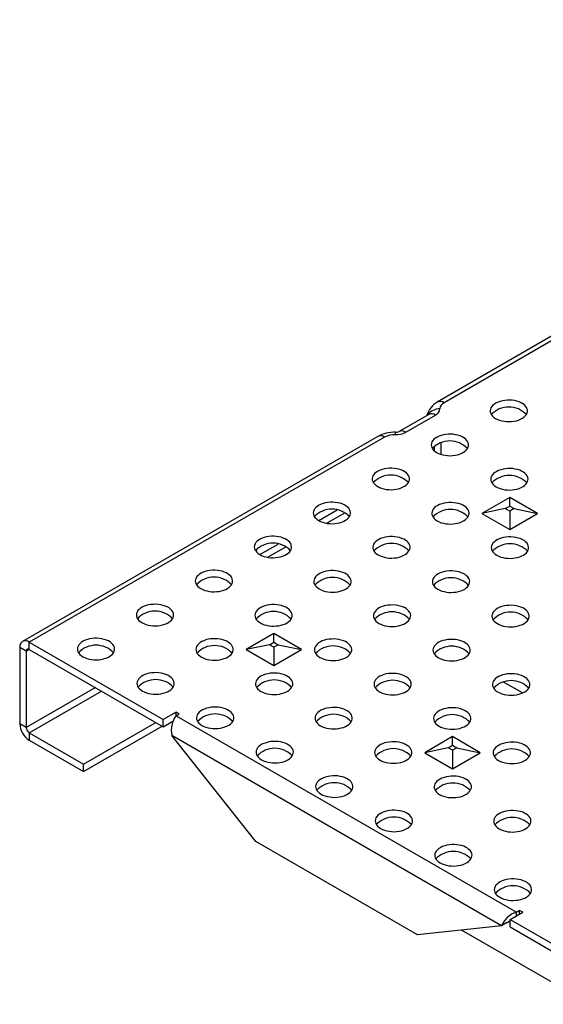
# Model space of a CAD drawing. Units: millimetres. Extents: x 35 to 2065, y 35 to 1450.
# Drawn here: x 1210 to 1297, y 928 to 1092 of the extents above; entities that cross this region are included whole.
import ezdxf

# ---------------------------------------------------------------- set-up
doc = ezdxf.new("R2010")
doc.units = ezdxf.units.MM
doc.header["$LTSCALE"] = 5
doc.layers.add('HAURATON_PRODUCT_CONTOUR', color=7, linetype='Continuous', lineweight=25)

msp = doc.modelspace()

# ---------------------------------------------------------------- linework, layer by layer
at = {"layer": 'HAURATON_PRODUCT_CONTOUR'}
for p, q in [((1494.16, 1151.23), (1280.61, 1027.95)), ((1386.07, 1089.59), (1279.49, 1028.06)), ((1278.08, 1026.02), (1273.13, 1023.16)), ((1274.25, 1023.05), (1279.2, 1025.91)), ((1278.08, 1026.02), (1278.08, 1026.02)), ((1269.59, 1022.35), (1210.55, 988.26)), ((1270.71, 1022.23), (1211.67, 988.15)), ((1279.03, 1019.92), (1279.03, 1020.74)), ((1280.09, 1021.29), (1280.09, 1019.37)), ((1273.89, 1015.37), (1274.04, 1015.28)), ((1291.52, 1012.21), (1286.91, 1009.54)), ((1296.14, 1009.54), (1291.52, 1012.21)), ((1291.52, 1010.78), (1291.52, 1012.21)), ((1259.78, 1008.36), (1262.83, 1010.12)), ((1290.79, 1010.36), (1286.91, 1009.54)), ((1290.79, 1010.36), (1291.52, 1010.78)), ((1291.52, 1009.94), (1290.79, 1010.36)), ((1291.52, 1010.78), (1292.25, 1010.36)), ((1292.25, 1010.36), (1291.52, 1009.94)), ((1292.25, 1010.36), (1296.14, 1009.54)), ((1264.17, 1009.67), (1261.12, 1007.91)), ((1283.79, 1009.65), (1283.94, 1009.57)), ((1286.91, 1009.54), (1291.52, 1006.88)), ((1291.52, 1009.94), (1291.52, 1006.88)), ((1291.52, 1006.88), (1296.14, 1009.54)), ((1249.98, 1002.7), (1253.03, 1004.46)), ((1254.36, 1004.01), (1251.32, 1002.25)), ((1293.69, 1003.94), (1293.84, 1003.85)), ((1252.32, 989.57), (1247.7, 986.91)), ((1256.93, 986.91), (1252.32, 989.57)), ((1252.32, 988.15), (1252.32, 989.57)), ((1211.15, 986.62), (1210.09, 987.24)), ((1210.09, 987.24), (1210.09, 974.56)), ((1211.67, 988.15), (1233.95, 975.29)), ((1211.67, 986.92), (1211.67, 988.15)), ((1251.59, 987.72), (1247.7, 986.91)), ((1251.59, 987.72), (1252.32, 988.15)), ((1252.32, 987.3), (1251.59, 987.72)), ((1252.32, 988.15), (1253.05, 987.72)), ((1253.05, 987.72), (1252.32, 987.3)), ((1252.32, 987.3), (1252.32, 984.24)), ((1253.05, 987.72), (1256.93, 986.91)), ((1211.15, 986.62), (1211.67, 986.92)), ((1211.15, 986.62), (1211.15, 973.95)), ((1211.67, 986.92), (1233.95, 974.06)), ((1247.7, 986.91), (1252.32, 984.24)), ((1252.32, 984.24), (1256.93, 986.91)), ((1293.66, 979.69), (1290.49, 981.51)), ((1222.65, 980.59), (1211.15, 973.95)), ((1211.67, 973.04), (1223.69, 979.98)), ((1236.06, 976.5), (1233.95, 975.29)), ((1236.6, 976.2), (1236.06, 976.5)), ((1236.06, 975.89), (1236.06, 976.5)), ((1236.06, 975.89), (1236.6, 976.2)), ((1236.06, 975.89), (1292.63, 943.24)), ((1211.15, 973.95), (1210.09, 974.56)), ((1220.69, 967.83), (1232.72, 974.77)), ((1220.69, 966.61), (1233.78, 974.16)), ((1233.95, 974.06), (1233.95, 975.29)), ((1233.95, 974.06), (1235.55, 974.98)), ((1235.52, 974.9), (1235.47, 974.93)), ((1211.67, 973.04), (1220.69, 967.83)), ((1211.67, 973.04), (1211.67, 971.82)), ((1290.18, 941), (1235.36, 972.65)), ((1249.33, 954.98), (1235.36, 972.65)), ((1211.67, 971.82), (1220.69, 966.61)), ((1282.02, 972.43), (1277.4, 969.76)), ((1281.29, 970.58), (1282.02, 971)), ((1286.63, 969.76), (1282.02, 972.43)), ((1282.02, 971), (1282.02, 972.43)), ((1282.02, 971), (1282.75, 970.58)), ((1281.29, 970.58), (1277.4, 969.76)), ((1277.4, 969.76), (1282.02, 967.1)), ((1282.02, 970.16), (1281.29, 970.58)), ((1282.75, 970.58), (1282.02, 970.16)), ((1282.02, 970.16), (1282.02, 967.1)), ((1282.02, 967.1), (1286.63, 969.76)), ((1282.75, 970.58), (1286.63, 969.76)), ((1220.69, 966.61), (1220.69, 967.83)), ((1276.2, 939.46), (1249.33, 954.98)), ((1291.58, 942.02), (1293.69, 943.24)), ((1293.16, 943.54), (1292.63, 943.24)), ((1292.63, 942.62), (1292.63, 943.24)), ((1293.69, 943.24), (1293.16, 943.54)), ((1293.16, 942.93), (1293.16, 943.54)), ((1291.09, 941.53), (1290.18, 941)), ((1291.09, 941.53), (1291.38, 941.69)), ((1291.58, 941.78), (1291.36, 941.67)), ((1291.58, 942.02), (1313.87, 929.15)), ((1291.58, 940.79), (1291.58, 942.02)), ((1290.18, 941), (1276.2, 939.46)), ((1304.02, 928.44), (1283.53, 940.27)), ((1291.58, 940.79), (1313.87, 927.93))]:
    msp.add_line(p, q, dxfattribs=at)
at = {"layer": 'HAURATON_PRODUCT_CONTOUR', "flags": 128}
for points in [[(1289.18, 1025.33), (1289.5, 1025.18), (1289.84, 1025.05), (1290.21, 1024.94), (1290.61, 1024.87), (1291.01, 1024.82), (1291.43, 1024.81), (1291.84, 1024.83), (1292.24, 1024.88), (1292.63, 1024.96), (1293, 1025.08), (1293.34, 1025.21), (1293.64, 1025.38), (1293.9, 1025.56), (1294.12, 1025.77), (1294.29, 1025.99), (1294.4, 1026.21), (1294.47, 1026.45), (1294.47, 1026.69), (1294.42, 1026.93), (1294.32, 1027.16), (1294.17, 1027.38), (1293.96, 1027.59), (1293.71, 1027.78), (1293.42, 1027.95), (1293.09, 1028.09), (1292.73, 1028.21), (1292.34, 1028.3), (1291.94, 1028.36), (1291.53, 1028.39), (1291.12, 1028.38), (1290.71, 1028.35), (1290.31, 1028.28), (1289.93, 1028.18), (1289.58, 1028.06), (1289.26, 1027.91), (1288.98, 1027.73), (1288.74, 1027.54), (1288.54, 1027.33), (1288.4, 1027.1), (1288.31, 1026.87), (1288.28, 1026.63), (1288.3, 1026.39), (1288.37, 1026.16), (1288.5, 1025.93), (1288.68, 1025.71), (1288.91, 1025.51), (1289.18, 1025.33)], [(1279.38, 1019.68), (1279.69, 1019.52), (1280.04, 1019.39), (1280.41, 1019.28), (1280.81, 1019.21), (1281.21, 1019.16), (1281.63, 1019.15), (1282.04, 1019.17), (1282.44, 1019.22), (1282.83, 1019.31), (1283.2, 1019.42), (1283.54, 1019.56), (1283.84, 1019.72), (1284.1, 1019.9), (1284.32, 1020.11), (1284.49, 1020.33), (1284.6, 1020.56), (1284.66, 1020.79), (1284.67, 1021.03), (1284.62, 1021.27), (1284.52, 1021.5), (1284.36, 1021.72), (1284.16, 1021.93), (1283.91, 1022.12), (1283.62, 1022.29), (1283.29, 1022.43), (1282.93, 1022.55), (1282.54, 1022.64), (1282.14, 1022.7), (1281.73, 1022.73), (1281.32, 1022.73), (1280.91, 1022.69), (1280.51, 1022.62), (1280.13, 1022.53), (1279.78, 1022.4), (1279.46, 1022.25), (1279.17, 1022.07), (1278.93, 1021.88), (1278.74, 1021.67), (1278.6, 1021.44), (1278.51, 1021.21), (1278.47, 1020.97), (1278.5, 1020.73), (1278.57, 1020.5), (1278.7, 1020.27), (1278.88, 1020.06), (1279.11, 1019.86), (1279.38, 1019.68)], [(1269.58, 1014.02), (1269.89, 1013.86), (1270.24, 1013.73), (1270.61, 1013.62), (1271, 1013.55), (1271.41, 1013.51), (1271.83, 1013.49), (1272.24, 1013.51), (1272.64, 1013.57), (1273.03, 1013.65), (1273.4, 1013.76), (1273.73, 1013.9), (1274.04, 1014.06), (1274.3, 1014.25), (1274.52, 1014.45), (1274.68, 1014.67), (1274.8, 1014.9), (1274.86, 1015.13), (1274.87, 1015.37), (1274.82, 1015.61), (1274.72, 1015.84), (1274.56, 1016.06), (1274.36, 1016.27), (1274.11, 1016.46), (1273.81, 1016.63), (1273.48, 1016.78), (1273.12, 1016.89), (1272.74, 1016.98), (1272.34, 1017.04), (1271.93, 1017.07), (1271.51, 1017.07), (1271.11, 1017.03), (1270.71, 1016.96), (1270.33, 1016.87), (1269.98, 1016.74), (1269.66, 1016.59), (1269.37, 1016.42), (1269.13, 1016.22), (1268.94, 1016.01), (1268.8, 1015.79), (1268.71, 1015.55), (1268.67, 1015.31), (1268.69, 1015.08), (1268.77, 1014.84), (1268.9, 1014.61), (1269.08, 1014.4), (1269.31, 1014.2), (1269.58, 1014.02)], [(1289.28, 1013.96), (1289.59, 1013.8), (1289.94, 1013.67), (1290.31, 1013.57), (1290.71, 1013.49), (1291.11, 1013.45), (1291.53, 1013.44), (1291.94, 1013.46), (1292.34, 1013.51), (1292.73, 1013.59), (1293.1, 1013.7), (1293.44, 1013.84), (1293.74, 1014), (1294, 1014.19), (1294.22, 1014.39), (1294.39, 1014.61), (1294.5, 1014.84), (1294.56, 1015.08), (1294.57, 1015.32), (1294.52, 1015.55), (1294.42, 1015.79), (1294.26, 1016.01), (1294.06, 1016.22), (1293.81, 1016.41), (1293.51, 1016.57), (1293.19, 1016.72), (1292.83, 1016.84), (1292.44, 1016.93), (1292.04, 1016.99), (1291.63, 1017.01), (1291.22, 1017.01), (1290.81, 1016.97), (1290.41, 1016.91), (1290.03, 1016.81), (1289.68, 1016.69), (1289.36, 1016.53), (1289.07, 1016.36), (1288.83, 1016.16), (1288.64, 1015.95), (1288.5, 1015.73), (1288.41, 1015.5), (1288.37, 1015.26), (1288.4, 1015.02), (1288.47, 1014.78), (1288.6, 1014.56), (1288.78, 1014.34), (1289.01, 1014.14), (1289.28, 1013.96)], [(1259.78, 1008.36), (1260.09, 1008.2), (1260.44, 1008.07), (1260.81, 1007.97), (1261.2, 1007.89), (1261.61, 1007.85), (1262.02, 1007.84), (1262.44, 1007.86), (1262.84, 1007.91), (1263.23, 1007.99), (1263.6, 1008.1), (1263.93, 1008.24), (1264.24, 1008.4), (1264.5, 1008.59), (1264.72, 1008.79), (1264.88, 1009.01), (1265, 1009.24), (1265.06, 1009.48), (1265.07, 1009.72), (1265.02, 1009.95), (1264.92, 1010.18), (1264.76, 1010.41), (1264.56, 1010.61), (1264.31, 1010.8), (1264.01, 1010.97), (1263.68, 1011.12), (1263.32, 1011.24), (1262.94, 1011.33), (1262.54, 1011.39), (1262.13, 1011.41), (1261.71, 1011.41), (1261.3, 1011.37), (1260.91, 1011.31), (1260.53, 1011.21), (1260.18, 1011.08), (1259.85, 1010.93), (1259.57, 1010.76), (1259.33, 1010.56), (1259.14, 1010.35), (1259, 1010.13), (1258.91, 1009.89), (1258.87, 1009.66), (1258.89, 1009.42), (1258.97, 1009.18), (1259.1, 1008.95), (1259.28, 1008.74), (1259.51, 1008.54), (1259.78, 1008.36)], [(1279.48, 1008.3), (1279.79, 1008.15), (1280.14, 1008.01), (1280.51, 1007.91), (1280.9, 1007.84), (1281.31, 1007.79), (1281.72, 1007.78), (1282.14, 1007.8), (1282.54, 1007.85), (1282.93, 1007.93), (1283.3, 1008.04), (1283.63, 1008.18), (1283.94, 1008.35), (1284.2, 1008.53), (1284.42, 1008.74), (1284.58, 1008.95), (1284.7, 1009.18), (1284.76, 1009.42), (1284.77, 1009.66), (1284.72, 1009.9), (1284.62, 1010.13), (1284.46, 1010.35), (1284.26, 1010.56), (1284.01, 1010.75), (1283.71, 1010.92), (1283.38, 1011.06), (1283.02, 1011.18), (1282.64, 1011.27), (1282.24, 1011.33), (1281.83, 1011.36), (1281.41, 1011.35), (1281, 1011.32), (1280.61, 1011.25), (1280.23, 1011.15), (1279.88, 1011.03), (1279.56, 1010.88), (1279.27, 1010.7), (1279.03, 1010.51), (1278.84, 1010.3), (1278.7, 1010.07), (1278.61, 1009.84), (1278.57, 1009.6), (1278.59, 1009.36), (1278.67, 1009.13), (1278.8, 1008.9), (1278.98, 1008.68), (1279.21, 1008.48), (1279.48, 1008.3)], [(1249.98, 1002.7), (1250.29, 1002.54), (1250.64, 1002.41), (1251.01, 1002.31), (1251.4, 1002.23), (1251.81, 1002.19), (1252.22, 1002.18), (1252.64, 1002.2), (1253.04, 1002.25), (1253.43, 1002.33), (1253.79, 1002.44), (1254.13, 1002.58), (1254.43, 1002.75), (1254.7, 1002.93), (1254.91, 1003.13), (1255.08, 1003.35), (1255.2, 1003.58), (1255.26, 1003.82), (1255.27, 1004.06), (1255.22, 1004.29), (1255.12, 1004.53), (1254.96, 1004.75), (1254.76, 1004.96), (1254.5, 1005.15), (1254.21, 1005.31), (1253.88, 1005.46), (1253.52, 1005.58), (1253.14, 1005.67), (1252.74, 1005.73), (1252.33, 1005.75), (1251.91, 1005.75), (1251.5, 1005.72), (1251.11, 1005.65), (1250.73, 1005.55), (1250.37, 1005.43), (1250.05, 1005.27), (1249.77, 1005.1), (1249.53, 1004.91), (1249.34, 1004.69), (1249.19, 1004.47), (1249.11, 1004.24), (1249.07, 1004), (1249.09, 1003.76), (1249.17, 1003.52), (1249.3, 1003.3), (1249.48, 1003.08), (1249.71, 1002.88), (1249.98, 1002.7)], [(1269.68, 1002.65), (1269.99, 1002.49), (1270.34, 1002.36), (1270.71, 1002.25), (1271.1, 1002.18), (1271.51, 1002.13), (1271.92, 1002.12), (1272.34, 1002.14), (1272.74, 1002.19), (1273.13, 1002.28), (1273.5, 1002.39), (1273.83, 1002.53), (1274.14, 1002.69), (1274.4, 1002.87), (1274.61, 1003.08), (1274.78, 1003.3), (1274.9, 1003.53), (1274.96, 1003.76), (1274.97, 1004), (1274.92, 1004.24), (1274.82, 1004.47), (1274.66, 1004.69), (1274.46, 1004.9), (1274.21, 1005.09), (1273.91, 1005.26), (1273.58, 1005.4), (1273.22, 1005.52), (1272.84, 1005.61), (1272.44, 1005.67), (1272.03, 1005.7), (1271.61, 1005.69), (1271.2, 1005.66), (1270.81, 1005.59), (1270.43, 1005.49), (1270.07, 1005.37), (1269.75, 1005.22), (1269.47, 1005.04), (1269.23, 1004.85), (1269.04, 1004.64), (1268.9, 1004.41), (1268.81, 1004.18), (1268.77, 1003.94), (1268.79, 1003.7), (1268.87, 1003.47), (1269, 1003.24), (1269.18, 1003.02), (1269.41, 1002.83), (1269.68, 1002.65)], [(1289.38, 1002.59), (1289.69, 1002.43), (1290.04, 1002.3), (1290.41, 1002.2), (1290.8, 1002.12), (1291.21, 1002.08), (1291.62, 1002.06), (1292.04, 1002.08), (1292.44, 1002.14), (1292.83, 1002.22), (1293.2, 1002.33), (1293.53, 1002.47), (1293.84, 1002.63), (1294.1, 1002.82), (1294.32, 1003.02), (1294.48, 1003.24), (1294.6, 1003.47), (1294.66, 1003.7), (1294.67, 1003.94), (1294.62, 1004.18), (1294.52, 1004.41), (1294.36, 1004.63), (1294.16, 1004.84), (1293.91, 1005.03), (1293.61, 1005.2), (1293.28, 1005.35), (1292.92, 1005.46), (1292.54, 1005.55), (1292.14, 1005.61), (1291.73, 1005.64), (1291.31, 1005.64), (1290.9, 1005.6), (1290.51, 1005.53), (1290.13, 1005.44), (1289.78, 1005.31), (1289.45, 1005.16), (1289.17, 1004.99), (1288.93, 1004.79), (1288.74, 1004.58), (1288.6, 1004.36), (1288.51, 1004.12), (1288.47, 1003.88), (1288.49, 1003.65), (1288.57, 1003.41), (1288.7, 1003.18), (1288.88, 1002.97), (1289.11, 1002.77), (1289.38, 1002.59)], [(1240.18, 997.04), (1240.49, 996.89), (1240.83, 996.75), (1241.21, 996.65), (1241.6, 996.58), (1242.01, 996.53), (1242.42, 996.52), (1242.83, 996.54), (1243.24, 996.59), (1243.63, 996.67), (1243.99, 996.79), (1244.33, 996.92), (1244.63, 997.09), (1244.9, 997.27), (1245.11, 997.48), (1245.28, 997.69), (1245.4, 997.92), (1245.46, 998.16), (1245.47, 998.4), (1245.42, 998.64), (1245.31, 998.87), (1245.16, 999.09), (1244.95, 999.3), (1244.7, 999.49), (1244.41, 999.66), (1244.08, 999.8), (1243.72, 999.92), (1243.34, 1000.01), (1242.94, 1000.07), (1242.52, 1000.1), (1242.11, 1000.09), (1241.7, 1000.06), (1241.3, 999.99), (1240.93, 999.89), (1240.57, 999.77), (1240.25, 999.62), (1239.97, 999.44), (1239.73, 999.25), (1239.54, 999.04), (1239.39, 998.81), (1239.3, 998.58), (1239.27, 998.34), (1239.29, 998.1), (1239.37, 997.87), (1239.5, 997.64), (1239.68, 997.42), (1239.9, 997.22), (1240.18, 997.04)], [(1259.88, 996.99), (1260.19, 996.83), (1260.54, 996.7), (1260.91, 996.59), (1261.3, 996.52), (1261.71, 996.48), (1262.12, 996.46), (1262.53, 996.48), (1262.94, 996.53), (1263.33, 996.62), (1263.69, 996.73), (1264.03, 996.87), (1264.33, 997.03), (1264.6, 997.22), (1264.81, 997.42), (1264.98, 997.64), (1265.1, 997.87), (1265.16, 998.1), (1265.17, 998.34), (1265.12, 998.58), (1265.02, 998.81), (1264.86, 999.03), (1264.65, 999.24), (1264.4, 999.43), (1264.11, 999.6), (1263.78, 999.74), (1263.42, 999.86), (1263.04, 999.95), (1262.64, 1000.01), (1262.23, 1000.04), (1261.81, 1000.04), (1261.4, 1000), (1261, 999.93), (1260.63, 999.84), (1260.27, 999.71), (1259.95, 999.56), (1259.67, 999.39), (1259.43, 999.19), (1259.24, 998.98), (1259.09, 998.75), (1259.01, 998.52), (1258.97, 998.28), (1258.99, 998.04), (1259.07, 997.81), (1259.2, 997.58), (1259.38, 997.37), (1259.61, 997.17), (1259.88, 996.99)], [(1279.58, 996.93), (1279.89, 996.77), (1280.24, 996.64), (1280.61, 996.54), (1281, 996.46), (1281.41, 996.42), (1281.82, 996.41), (1282.24, 996.43), (1282.64, 996.48), (1283.03, 996.56), (1283.4, 996.67), (1283.73, 996.81), (1284.04, 996.97), (1284.3, 997.16), (1284.51, 997.36), (1284.68, 997.58), (1284.8, 997.81), (1284.86, 998.05), (1284.87, 998.29), (1284.82, 998.52), (1284.72, 998.75), (1284.56, 998.98), (1284.36, 999.18), (1284.1, 999.37), (1283.81, 999.54), (1283.48, 999.69), (1283.12, 999.81), (1282.74, 999.9), (1282.34, 999.96), (1281.93, 999.98), (1281.51, 999.98), (1281.1, 999.94), (1280.71, 999.88), (1280.33, 999.78), (1279.97, 999.65), (1279.65, 999.5), (1279.37, 999.33), (1279.13, 999.13), (1278.94, 998.92), (1278.8, 998.7), (1278.71, 998.46), (1278.67, 998.23), (1278.69, 997.99), (1278.77, 997.75), (1278.9, 997.53), (1279.08, 997.31), (1279.31, 997.11), (1279.58, 996.93)], [(1230.38, 991.39), (1230.69, 991.23), (1231.03, 991.1), (1231.41, 990.99), (1231.8, 990.92), (1232.21, 990.87), (1232.62, 990.86), (1233.03, 990.88), (1233.44, 990.93), (1233.83, 991.02), (1234.19, 991.13), (1234.53, 991.27), (1234.83, 991.43), (1235.09, 991.61), (1235.31, 991.82), (1235.48, 992.04), (1235.6, 992.27), (1235.66, 992.5), (1235.66, 992.74), (1235.62, 992.98), (1235.51, 993.21), (1235.36, 993.43), (1235.15, 993.64), (1234.9, 993.83), (1234.61, 994), (1234.28, 994.14), (1233.92, 994.26), (1233.54, 994.35), (1233.13, 994.41), (1232.72, 994.44), (1232.31, 994.43), (1231.9, 994.4), (1231.5, 994.33), (1231.12, 994.23), (1230.77, 994.11), (1230.45, 993.96), (1230.17, 993.78), (1229.93, 993.59), (1229.73, 993.38), (1229.59, 993.15), (1229.5, 992.92), (1229.47, 992.68), (1229.49, 992.44), (1229.57, 992.21), (1229.69, 991.98), (1229.87, 991.77), (1230.1, 991.57), (1230.38, 991.39)], [(1250.08, 991.33), (1250.39, 991.17), (1250.73, 991.04), (1251.11, 990.94), (1251.5, 990.86), (1251.91, 990.82), (1252.32, 990.81), (1252.73, 990.83), (1253.14, 990.88), (1253.53, 990.96), (1253.89, 991.07), (1254.23, 991.21), (1254.53, 991.37), (1254.8, 991.56), (1255.01, 991.76), (1255.18, 991.98), (1255.3, 992.21), (1255.36, 992.45), (1255.37, 992.68), (1255.32, 992.92), (1255.21, 993.15), (1255.06, 993.37), (1254.85, 993.58), (1254.6, 993.77), (1254.31, 993.94), (1253.98, 994.09), (1253.62, 994.21), (1253.24, 994.29), (1252.84, 994.35), (1252.42, 994.38), (1252.01, 994.38), (1251.6, 994.34), (1251.2, 994.28), (1250.82, 994.18), (1250.47, 994.05), (1250.15, 993.9), (1249.87, 993.73), (1249.63, 993.53), (1249.44, 993.32), (1249.29, 993.1), (1249.2, 992.86), (1249.17, 992.62), (1249.19, 992.39), (1249.27, 992.15), (1249.4, 991.92), (1249.58, 991.71), (1249.8, 991.51), (1250.08, 991.33)], [(1269.78, 991.27), (1270.09, 991.12), (1270.43, 990.98), (1270.81, 990.88), (1271.2, 990.8), (1271.61, 990.76), (1272.02, 990.75), (1272.43, 990.77), (1272.84, 990.82), (1273.23, 990.9), (1273.59, 991.01), (1273.93, 991.15), (1274.23, 991.32), (1274.5, 991.5), (1274.71, 991.7), (1274.88, 991.92), (1275, 992.15), (1275.06, 992.39), (1275.07, 992.63), (1275.02, 992.86), (1274.91, 993.1), (1274.76, 993.32), (1274.55, 993.53), (1274.3, 993.72), (1274.01, 993.89), (1273.68, 994.03), (1273.32, 994.15), (1272.94, 994.24), (1272.54, 994.3), (1272.13, 994.33), (1271.71, 994.32), (1271.3, 994.29), (1270.9, 994.22), (1270.53, 994.12), (1270.17, 994), (1269.85, 993.84), (1269.57, 993.67), (1269.33, 993.48), (1269.14, 993.26), (1268.99, 993.04), (1268.9, 992.81), (1268.87, 992.57), (1268.89, 992.33), (1268.97, 992.09), (1269.1, 991.87), (1269.28, 991.65), (1269.51, 991.45), (1269.78, 991.27)], [(1289.48, 991.22), (1289.79, 991.06), (1290.14, 990.93), (1290.51, 990.82), (1290.9, 990.75), (1291.31, 990.7), (1291.72, 990.69), (1292.13, 990.71), (1292.54, 990.76), (1292.93, 990.85), (1293.29, 990.96), (1293.63, 991.1), (1293.93, 991.26), (1294.2, 991.44), (1294.41, 991.65), (1294.58, 991.87), (1294.7, 992.1), (1294.76, 992.33), (1294.77, 992.57), (1294.72, 992.81), (1294.62, 993.04), (1294.46, 993.26), (1294.26, 993.47), (1294, 993.66), (1293.71, 993.83), (1293.38, 993.97), (1293.02, 994.09), (1292.64, 994.18), (1292.24, 994.24), (1291.83, 994.27), (1291.41, 994.26), (1291, 994.23), (1290.6, 994.16), (1290.23, 994.06), (1289.87, 993.94), (1289.55, 993.79), (1289.27, 993.61), (1289.03, 993.42), (1288.84, 993.21), (1288.69, 992.98), (1288.61, 992.75), (1288.57, 992.51), (1288.59, 992.27), (1288.67, 992.04), (1288.8, 991.81), (1288.98, 991.6), (1289.21, 991.4), (1289.48, 991.22)], [(1220.57, 985.73), (1220.89, 985.57), (1221.23, 985.44), (1221.6, 985.33), (1222, 985.26), (1222.41, 985.22), (1222.82, 985.2), (1223.23, 985.22), (1223.64, 985.28), (1224.02, 985.36), (1224.39, 985.47), (1224.73, 985.61), (1225.03, 985.77), (1225.29, 985.96), (1225.51, 986.16), (1225.68, 986.38), (1225.79, 986.61), (1225.86, 986.84), (1225.86, 987.08), (1225.81, 987.32), (1225.71, 987.55), (1225.56, 987.77), (1225.35, 987.98), (1225.1, 988.17), (1224.81, 988.34), (1224.48, 988.49), (1224.12, 988.6), (1223.73, 988.69), (1223.33, 988.75), (1222.92, 988.78), (1222.51, 988.78), (1222.1, 988.74), (1221.7, 988.67), (1221.32, 988.58), (1220.97, 988.45), (1220.65, 988.3), (1220.37, 988.13), (1220.13, 987.93), (1219.93, 987.72), (1219.79, 987.49), (1219.7, 987.26), (1219.67, 987.02), (1219.69, 986.78), (1219.76, 986.55), (1219.89, 986.32), (1220.07, 986.11), (1220.3, 985.91), (1220.57, 985.73)], [(1240.28, 985.67), (1240.59, 985.51), (1240.93, 985.38), (1241.31, 985.28), (1241.7, 985.2), (1242.11, 985.16), (1242.52, 985.15), (1242.93, 985.17), (1243.34, 985.22), (1243.73, 985.3), (1244.09, 985.41), (1244.43, 985.55), (1244.73, 985.71), (1244.99, 985.9), (1245.21, 986.1), (1245.38, 986.32), (1245.49, 986.55), (1245.56, 986.79), (1245.56, 987.03), (1245.52, 987.26), (1245.41, 987.5), (1245.26, 987.72), (1245.05, 987.92), (1244.8, 988.11), (1244.51, 988.28), (1244.18, 988.43), (1243.82, 988.55), (1243.44, 988.64), (1243.03, 988.7), (1242.62, 988.72), (1242.21, 988.72), (1241.8, 988.68), (1241.4, 988.62), (1241.02, 988.52), (1240.67, 988.39), (1240.35, 988.24), (1240.07, 988.07), (1239.83, 987.87), (1239.63, 987.66), (1239.49, 987.44), (1239.4, 987.2), (1239.37, 986.97), (1239.39, 986.73), (1239.46, 986.49), (1239.59, 986.27), (1239.77, 986.05), (1240, 985.85), (1240.28, 985.67)], [(1259.98, 985.61), (1260.29, 985.46), (1260.63, 985.32), (1261.01, 985.22), (1261.4, 985.15), (1261.81, 985.1), (1262.22, 985.09), (1262.63, 985.11), (1263.04, 985.16), (1263.43, 985.24), (1263.79, 985.36), (1264.13, 985.49), (1264.43, 985.66), (1264.69, 985.84), (1264.91, 986.05), (1265.08, 986.26), (1265.2, 986.49), (1265.26, 986.73), (1265.26, 986.97), (1265.22, 987.21), (1265.11, 987.44), (1264.96, 987.66), (1264.75, 987.87), (1264.5, 988.06), (1264.21, 988.23), (1263.88, 988.37), (1263.52, 988.49), (1263.14, 988.58), (1262.74, 988.64), (1262.32, 988.67), (1261.91, 988.66), (1261.5, 988.63), (1261.1, 988.56), (1260.72, 988.46), (1260.37, 988.34), (1260.05, 988.19), (1259.77, 988.01), (1259.53, 987.82), (1259.34, 987.61), (1259.19, 987.38), (1259.1, 987.15), (1259.07, 986.91), (1259.09, 986.67), (1259.17, 986.44), (1259.29, 986.21), (1259.48, 985.99), (1259.7, 985.79), (1259.98, 985.61)], [(1279.68, 985.56), (1279.99, 985.4), (1280.33, 985.27), (1280.71, 985.16), (1281.1, 985.09), (1281.51, 985.05), (1281.92, 985.03), (1282.33, 985.05), (1282.74, 985.11), (1283.13, 985.19), (1283.49, 985.3), (1283.83, 985.44), (1284.13, 985.6), (1284.4, 985.79), (1284.61, 985.99), (1284.78, 986.21), (1284.9, 986.44), (1284.96, 986.67), (1284.97, 986.91), (1284.92, 987.15), (1284.81, 987.38), (1284.66, 987.6), (1284.45, 987.81), (1284.2, 988), (1283.91, 988.17), (1283.58, 988.32), (1283.22, 988.43), (1282.84, 988.52), (1282.44, 988.58), (1282.02, 988.61), (1281.61, 988.61), (1281.2, 988.57), (1280.8, 988.5), (1280.43, 988.41), (1280.07, 988.28), (1279.75, 988.13), (1279.47, 987.96), (1279.23, 987.76), (1279.04, 987.55), (1278.89, 987.32), (1278.8, 987.09), (1278.77, 986.85), (1278.79, 986.61), (1278.87, 986.38), (1279, 986.15), (1279.18, 985.94), (1279.4, 985.74), (1279.68, 985.56)], [(1230.47, 980.01), (1230.79, 979.86), (1231.13, 979.72), (1231.5, 979.62), (1231.9, 979.54), (1232.3, 979.5), (1232.72, 979.49), (1233.13, 979.51), (1233.54, 979.56), (1233.92, 979.64), (1234.29, 979.75), (1234.63, 979.89), (1234.93, 980.06), (1235.19, 980.24), (1235.41, 980.44), (1235.58, 980.66), (1235.69, 980.89), (1235.76, 981.13), (1235.76, 981.37), (1235.71, 981.61), (1235.61, 981.84), (1235.46, 982.06), (1235.25, 982.27), (1235, 982.46), (1234.71, 982.63), (1234.38, 982.77), (1234.02, 982.89), (1233.63, 982.98), (1233.23, 983.04), (1232.82, 983.07), (1232.41, 983.06), (1232, 983.03), (1231.6, 982.96), (1231.22, 982.86), (1230.87, 982.74), (1230.55, 982.59), (1230.27, 982.41), (1230.03, 982.22), (1229.83, 982), (1229.69, 981.78), (1229.6, 981.55), (1229.57, 981.31), (1229.59, 981.07), (1229.66, 980.83), (1229.79, 980.61), (1229.97, 980.39), (1230.2, 980.19), (1230.47, 980.01)], [(1250.18, 979.96), (1250.49, 979.8), (1250.83, 979.67), (1251.2, 979.56), (1251.6, 979.49), (1252.01, 979.44), (1252.42, 979.43), (1252.83, 979.45), (1253.24, 979.5), (1253.62, 979.59), (1253.99, 979.7), (1254.33, 979.84), (1254.63, 980), (1254.89, 980.18), (1255.11, 980.39), (1255.28, 980.61), (1255.39, 980.84), (1255.46, 981.07), (1255.46, 981.31), (1255.41, 981.55), (1255.31, 981.78), (1255.16, 982), (1254.95, 982.21), (1254.7, 982.4), (1254.41, 982.57), (1254.08, 982.71), (1253.72, 982.83), (1253.33, 982.92), (1252.93, 982.98), (1252.52, 983.01), (1252.11, 983), (1251.7, 982.97), (1251.3, 982.9), (1250.92, 982.81), (1250.57, 982.68), (1250.25, 982.53), (1249.97, 982.35), (1249.73, 982.16), (1249.53, 981.95), (1249.39, 981.72), (1249.3, 981.49), (1249.27, 981.25), (1249.29, 981.01), (1249.36, 980.78), (1249.49, 980.55), (1249.67, 980.34), (1249.9, 980.14), (1250.18, 979.96)], [(1269.88, 979.9), (1270.19, 979.74), (1270.53, 979.61), (1270.91, 979.51), (1271.3, 979.43), (1271.71, 979.39), (1272.12, 979.38), (1272.53, 979.4), (1272.94, 979.45), (1273.33, 979.53), (1273.69, 979.64), (1274.03, 979.78), (1274.33, 979.94), (1274.59, 980.13), (1274.81, 980.33), (1274.98, 980.55), (1275.1, 980.78), (1275.16, 981.02), (1275.16, 981.25), (1275.12, 981.49), (1275.01, 981.72), (1274.86, 981.95), (1274.65, 982.15), (1274.4, 982.34), (1274.11, 982.51), (1273.78, 982.66), (1273.42, 982.78), (1273.04, 982.87), (1272.63, 982.92), (1272.22, 982.95), (1271.81, 982.95), (1271.4, 982.91), (1271, 982.85), (1270.62, 982.75), (1270.27, 982.62), (1269.95, 982.47), (1269.67, 982.3), (1269.43, 982.1), (1269.23, 981.89), (1269.09, 981.67), (1269, 981.43), (1268.97, 981.19), (1268.99, 980.96), (1269.06, 980.72), (1269.19, 980.49), (1269.37, 980.28), (1269.6, 980.08), (1269.88, 979.9)], [(1289.58, 979.84), (1289.89, 979.69), (1290.23, 979.55), (1290.61, 979.45), (1291, 979.37), (1291.41, 979.33), (1291.82, 979.32), (1292.23, 979.34), (1292.64, 979.39), (1293.03, 979.47), (1293.39, 979.58), (1293.73, 979.72), (1294.03, 979.89), (1294.29, 980.07), (1294.51, 980.27), (1294.68, 980.49), (1294.8, 980.72), (1294.86, 980.96), (1294.86, 981.2), (1294.82, 981.44), (1294.71, 981.67), (1294.56, 981.89), (1294.35, 982.1), (1294.1, 982.29), (1293.81, 982.46), (1293.48, 982.6), (1293.12, 982.72), (1292.74, 982.81), (1292.34, 982.87), (1291.92, 982.9), (1291.51, 982.89), (1291.1, 982.86), (1290.7, 982.79), (1290.32, 982.69), (1289.97, 982.57), (1289.65, 982.42), (1289.37, 982.24), (1289.13, 982.05), (1288.94, 981.83), (1288.79, 981.61), (1288.7, 981.38), (1288.67, 981.14), (1288.69, 980.9), (1288.77, 980.66), (1288.89, 980.44), (1289.08, 980.22), (1289.3, 980.02), (1289.58, 979.84)], [(1240.37, 974.3), (1240.69, 974.14), (1241.03, 974.01), (1241.4, 973.9), (1241.8, 973.83), (1242.2, 973.79), (1242.62, 973.77), (1243.03, 973.79), (1243.43, 973.85), (1243.82, 973.93), (1244.19, 974.04), (1244.53, 974.18), (1244.83, 974.34), (1245.09, 974.53), (1245.31, 974.73), (1245.48, 974.95), (1245.59, 975.18), (1245.66, 975.41), (1245.66, 975.65), (1245.61, 975.89), (1245.51, 976.12), (1245.36, 976.34), (1245.15, 976.55), (1244.9, 976.74), (1244.61, 976.91), (1244.28, 977.06), (1243.92, 977.17), (1243.53, 977.26), (1243.13, 977.32), (1242.72, 977.35), (1242.31, 977.35), (1241.9, 977.31), (1241.5, 977.24), (1241.12, 977.15), (1240.77, 977.02), (1240.45, 976.87), (1240.17, 976.7), (1239.93, 976.5), (1239.73, 976.29), (1239.59, 976.06), (1239.5, 975.83), (1239.47, 975.59), (1239.49, 975.35), (1239.56, 975.12), (1239.69, 974.89), (1239.87, 974.68), (1240.1, 974.48), (1240.37, 974.3)], [(1260.07, 974.24), (1260.39, 974.08), (1260.73, 973.95), (1261.1, 973.85), (1261.5, 973.77), (1261.9, 973.73), (1262.32, 973.72), (1262.73, 973.74), (1263.14, 973.79), (1263.52, 973.87), (1263.89, 973.98), (1264.23, 974.12), (1264.53, 974.28), (1264.79, 974.47), (1265.01, 974.67), (1265.18, 974.89), (1265.29, 975.12), (1265.36, 975.36), (1265.36, 975.6), (1265.31, 975.83), (1265.21, 976.07), (1265.06, 976.29), (1264.85, 976.49), (1264.6, 976.68), (1264.31, 976.85), (1263.98, 977), (1263.62, 977.12), (1263.23, 977.21), (1262.83, 977.27), (1262.42, 977.29), (1262.01, 977.29), (1261.6, 977.25), (1261.2, 977.19), (1260.82, 977.09), (1260.47, 976.96), (1260.15, 976.81), (1259.87, 976.64), (1259.63, 976.44), (1259.43, 976.23), (1259.29, 976.01), (1259.2, 975.77), (1259.17, 975.54), (1259.19, 975.3), (1259.26, 975.06), (1259.39, 974.84), (1259.57, 974.62), (1259.8, 974.42), (1260.07, 974.24)], [(1279.78, 974.18), (1280.09, 974.03), (1280.43, 973.9), (1280.81, 973.79), (1281.2, 973.72), (1281.61, 973.67), (1282.02, 973.66), (1282.43, 973.68), (1282.84, 973.73), (1283.23, 973.81), (1283.59, 973.93), (1283.93, 974.06), (1284.23, 974.23), (1284.49, 974.41), (1284.71, 974.62), (1284.88, 974.83), (1284.99, 975.06), (1285.06, 975.3), (1285.06, 975.54), (1285.02, 975.78), (1284.91, 976.01), (1284.76, 976.23), (1284.55, 976.44), (1284.3, 976.63), (1284.01, 976.8), (1283.68, 976.94), (1283.32, 977.06), (1282.94, 977.15), (1282.53, 977.21), (1282.12, 977.24), (1281.71, 977.23), (1281.3, 977.2), (1280.9, 977.13), (1280.52, 977.03), (1280.17, 976.91), (1279.85, 976.76), (1279.57, 976.58), (1279.33, 976.39), (1279.13, 976.18), (1278.99, 975.95), (1278.9, 975.72), (1278.87, 975.48), (1278.89, 975.24), (1278.96, 975.01), (1279.09, 974.78), (1279.27, 974.56), (1279.5, 974.36), (1279.78, 974.18)], [(1250.27, 968.58), (1250.59, 968.43), (1250.93, 968.29), (1251.3, 968.19), (1251.7, 968.11), (1252.1, 968.07), (1252.52, 968.06), (1252.93, 968.08), (1253.33, 968.13), (1253.72, 968.21), (1254.09, 968.32), (1254.43, 968.46), (1254.73, 968.63), (1254.99, 968.81), (1255.21, 969.01), (1255.38, 969.23), (1255.49, 969.46), (1255.55, 969.7), (1255.56, 969.94), (1255.51, 970.18), (1255.41, 970.41), (1255.26, 970.63), (1255.05, 970.84), (1254.8, 971.03), (1254.51, 971.2), (1254.18, 971.34), (1253.82, 971.46), (1253.43, 971.55), (1253.03, 971.61), (1252.62, 971.64), (1252.21, 971.63), (1251.8, 971.6), (1251.4, 971.53), (1251.02, 971.43), (1250.67, 971.31), (1250.35, 971.16), (1250.06, 970.98), (1249.82, 970.79), (1249.63, 970.57), (1249.49, 970.35), (1249.4, 970.12), (1249.37, 969.88), (1249.39, 969.64), (1249.46, 969.4), (1249.59, 969.18), (1249.77, 968.96), (1250, 968.76), (1250.27, 968.58)], [(1269.97, 968.53), (1270.29, 968.37), (1270.63, 968.24), (1271, 968.13), (1271.4, 968.06), (1271.8, 968.01), (1272.22, 968), (1272.63, 968.02), (1273.03, 968.07), (1273.42, 968.16), (1273.79, 968.27), (1274.13, 968.41), (1274.43, 968.57), (1274.69, 968.75), (1274.91, 968.96), (1275.08, 969.18), (1275.19, 969.41), (1275.26, 969.64), (1275.26, 969.88), (1275.21, 970.12), (1275.11, 970.35), (1274.96, 970.57), (1274.75, 970.78), (1274.5, 970.97), (1274.21, 971.14), (1273.88, 971.28), (1273.52, 971.4), (1273.13, 971.49), (1272.73, 971.55), (1272.32, 971.58), (1271.91, 971.58), (1271.5, 971.54), (1271.1, 971.47), (1270.72, 971.38), (1270.37, 971.25), (1270.05, 971.1), (1269.77, 970.92), (1269.53, 970.73), (1269.33, 970.52), (1269.19, 970.29), (1269.1, 970.06), (1269.07, 969.82), (1269.09, 969.58), (1269.16, 969.35), (1269.29, 969.12), (1269.47, 968.91), (1269.7, 968.71), (1269.97, 968.53)], [(1289.67, 968.47), (1289.99, 968.31), (1290.33, 968.18), (1290.7, 968.08), (1291.1, 968), (1291.51, 967.96), (1291.92, 967.95), (1292.33, 967.97), (1292.74, 968.02), (1293.12, 968.1), (1293.49, 968.21), (1293.83, 968.35), (1294.13, 968.51), (1294.39, 968.7), (1294.61, 968.9), (1294.78, 969.12), (1294.89, 969.35), (1294.96, 969.59), (1294.96, 969.82), (1294.91, 970.06), (1294.81, 970.29), (1294.66, 970.52), (1294.45, 970.72), (1294.2, 970.91), (1293.91, 971.08), (1293.58, 971.23), (1293.22, 971.35), (1292.83, 971.44), (1292.43, 971.49), (1292.02, 971.52), (1291.61, 971.52), (1291.2, 971.48), (1290.8, 971.42), (1290.42, 971.32), (1290.07, 971.19), (1289.75, 971.04), (1289.47, 970.87), (1289.23, 970.67), (1289.03, 970.46), (1288.89, 970.24), (1288.8, 970), (1288.77, 969.77), (1288.79, 969.53), (1288.86, 969.29), (1288.99, 969.06), (1289.17, 968.85), (1289.4, 968.65), (1289.67, 968.47)], [(1260.17, 962.87), (1260.48, 962.71), (1260.83, 962.58), (1261.2, 962.47), (1261.6, 962.4), (1262, 962.36), (1262.42, 962.34), (1262.83, 962.36), (1263.23, 962.42), (1263.62, 962.5), (1263.99, 962.61), (1264.33, 962.75), (1264.63, 962.91), (1264.89, 963.1), (1265.11, 963.3), (1265.28, 963.52), (1265.39, 963.75), (1265.45, 963.98), (1265.46, 964.22), (1265.41, 964.46), (1265.31, 964.69), (1265.15, 964.91), (1264.95, 965.12), (1264.7, 965.31), (1264.41, 965.48), (1264.08, 965.63), (1263.72, 965.74), (1263.33, 965.83), (1262.93, 965.89), (1262.52, 965.92), (1262.11, 965.92), (1261.7, 965.88), (1261.3, 965.81), (1260.92, 965.72), (1260.57, 965.59), (1260.25, 965.44), (1259.96, 965.27), (1259.72, 965.07), (1259.53, 964.86), (1259.39, 964.64), (1259.3, 964.4), (1259.27, 964.16), (1259.29, 963.92), (1259.36, 963.69), (1259.49, 963.46), (1259.67, 963.25), (1259.9, 963.05), (1260.17, 962.87)], [(1279.87, 962.81), (1280.19, 962.65), (1280.53, 962.52), (1280.9, 962.42), (1281.3, 962.34), (1281.7, 962.3), (1282.12, 962.29), (1282.53, 962.31), (1282.93, 962.36), (1283.32, 962.44), (1283.69, 962.55), (1284.03, 962.69), (1284.33, 962.85), (1284.59, 963.04), (1284.81, 963.24), (1284.98, 963.46), (1285.09, 963.69), (1285.15, 963.93), (1285.16, 964.17), (1285.11, 964.4), (1285.01, 964.64), (1284.86, 964.86), (1284.65, 965.07), (1284.4, 965.26), (1284.11, 965.42), (1283.78, 965.57), (1283.42, 965.69), (1283.03, 965.78), (1282.63, 965.84), (1282.22, 965.86), (1281.81, 965.86), (1281.4, 965.82), (1281, 965.76), (1280.62, 965.66), (1280.27, 965.54), (1279.95, 965.38), (1279.67, 965.21), (1279.43, 965.01), (1279.23, 964.8), (1279.09, 964.58), (1279, 964.35), (1278.97, 964.11), (1278.99, 963.87), (1279.06, 963.63), (1279.19, 963.41), (1279.37, 963.19), (1279.6, 962.99), (1279.87, 962.81)], [(1270.07, 957.15), (1270.38, 957), (1270.73, 956.86), (1271.1, 956.76), (1271.5, 956.69), (1271.9, 956.64), (1272.32, 956.63), (1272.73, 956.65), (1273.13, 956.7), (1273.52, 956.78), (1273.89, 956.89), (1274.23, 957.03), (1274.53, 957.2), (1274.79, 957.38), (1275.01, 957.59), (1275.18, 957.8), (1275.29, 958.03), (1275.35, 958.27), (1275.36, 958.51), (1275.31, 958.75), (1275.21, 958.98), (1275.05, 959.2), (1274.85, 959.41), (1274.6, 959.6), (1274.31, 959.77), (1273.98, 959.91), (1273.62, 960.03), (1273.23, 960.12), (1272.83, 960.18), (1272.42, 960.21), (1272.01, 960.2), (1271.6, 960.17), (1271.2, 960.1), (1270.82, 960), (1270.47, 959.88), (1270.15, 959.73), (1269.86, 959.55), (1269.62, 959.36), (1269.43, 959.14), (1269.29, 958.92), (1269.2, 958.69), (1269.16, 958.45), (1269.19, 958.21), (1269.26, 957.97), (1269.39, 957.75), (1269.57, 957.53), (1269.8, 957.33), (1270.07, 957.15)], [(1289.77, 957.1), (1290.08, 956.94), (1290.43, 956.81), (1290.8, 956.7), (1291.2, 956.63), (1291.6, 956.58), (1292.02, 956.57), (1292.43, 956.59), (1292.83, 956.64), (1293.22, 956.73), (1293.59, 956.84), (1293.93, 956.98), (1294.23, 957.14), (1294.49, 957.32), (1294.71, 957.53), (1294.88, 957.75), (1294.99, 957.98), (1295.05, 958.21), (1295.06, 958.45), (1295.01, 958.69), (1294.91, 958.92), (1294.75, 959.14), (1294.55, 959.35), (1294.3, 959.54), (1294.01, 959.71), (1293.68, 959.85), (1293.32, 959.97), (1292.93, 960.06), (1292.53, 960.12), (1292.12, 960.15), (1291.71, 960.15), (1291.3, 960.11), (1290.9, 960.04), (1290.52, 959.95), (1290.17, 959.82), (1289.85, 959.67), (1289.56, 959.49), (1289.32, 959.3), (1289.13, 959.09), (1288.99, 958.86), (1288.9, 958.63), (1288.87, 958.39), (1288.89, 958.15), (1288.96, 957.92), (1289.09, 957.69), (1289.27, 957.48), (1289.5, 957.28), (1289.77, 957.1)], [(1279.97, 951.44), (1280.28, 951.28), (1280.63, 951.15), (1281, 951.04), (1281.39, 950.97), (1281.8, 950.93), (1282.22, 950.91), (1282.63, 950.93), (1283.03, 950.99), (1283.42, 951.07), (1283.79, 951.18), (1284.13, 951.32), (1284.43, 951.48), (1284.69, 951.67), (1284.91, 951.87), (1285.07, 952.09), (1285.19, 952.32), (1285.25, 952.55), (1285.26, 952.79), (1285.21, 953.03), (1285.11, 953.26), (1284.95, 953.48), (1284.75, 953.69), (1284.5, 953.88), (1284.2, 954.05), (1283.88, 954.2), (1283.52, 954.31), (1283.13, 954.4), (1282.73, 954.46), (1282.32, 954.49), (1281.91, 954.49), (1281.5, 954.45), (1281.1, 954.38), (1280.72, 954.29), (1280.37, 954.16), (1280.05, 954.01), (1279.76, 953.84), (1279.52, 953.64), (1279.33, 953.43), (1279.19, 953.21), (1279.1, 952.97), (1279.06, 952.73), (1279.08, 952.5), (1279.16, 952.26), (1279.29, 952.03), (1279.47, 951.82), (1279.7, 951.62), (1279.97, 951.44)], [(1289.87, 945.72), (1290.18, 945.57), (1290.53, 945.43), (1290.9, 945.33), (1291.29, 945.26), (1291.7, 945.21), (1292.12, 945.2), (1292.53, 945.22), (1292.93, 945.27), (1293.32, 945.35), (1293.69, 945.46), (1294.02, 945.6), (1294.33, 945.77), (1294.59, 945.95), (1294.81, 946.16), (1294.97, 946.37), (1295.09, 946.6), (1295.15, 946.84), (1295.16, 947.08), (1295.11, 947.32), (1295.01, 947.55), (1294.85, 947.77), (1294.65, 947.98), (1294.4, 948.17), (1294.1, 948.34), (1293.77, 948.48), (1293.42, 948.6), (1293.03, 948.69), (1292.63, 948.75), (1292.22, 948.78), (1291.8, 948.77), (1291.4, 948.74), (1291, 948.67), (1290.62, 948.57), (1290.27, 948.45), (1289.95, 948.3), (1289.66, 948.12), (1289.42, 947.93), (1289.23, 947.72), (1289.09, 947.49), (1289, 947.26), (1288.96, 947.02), (1288.98, 946.78), (1289.06, 946.55), (1289.19, 946.32), (1289.37, 946.1), (1289.6, 945.9), (1289.87, 945.72)]]:
    msp.add_lwpolyline(points, dxfattribs=at)
at = {"layer": 'HAURATON_PRODUCT_CONTOUR'}
for centre, radius, start, end in [((1279.96, 1027.07), 1.09, 53.4696, 115.2277), ((1281.14, 1024.99), 3.48, 118.1054, 166.0255), ((1279.84, 1024.6), 2.33, 88.4285, 145.1605), ((1278.72, 1027), 1.19, 293.9988, 356.6931), ((1281.1, 1026.86), 1.19, 113.9988, 176.6931), ((1291.38, 1023.23), 4.01, 43.3841, 136.6159), ((1278.55, 1025.03), 1.09, 53.4704, 115.2191), ((1273.6, 1022.16), 1.1, 53.5697, 114.1821), ((1272.34, 1017.38), 5.67, 88.2389, 118.97), ((1270.06, 1021.32), 1.12, 54.3411, 114.3485), ((1272.36, 1019.13), 3.51, 87.9841, 117.9612), ((1272.61, 1026.15), 3.51, 267.9841, 297.9612), ((1274.45, 1022.69), 1.97, 169.3227, 181.3055), ((1272.58, 1024.48), 1.43, 267.2842, 292.5982), ((1281.57, 1017.58), 4.01, 43.3841, 136.6159), ((1271.77, 1011.92), 4.01, 43.3841, 136.6159), ((1291.47, 1011.86), 4.01, 43.3841, 136.6159), ((1261.97, 1006.26), 4.01, 43.3841, 136.6159), ((1281.67, 1006.2), 4.01, 43.3841, 136.6159), ((1252.17, 1000.6), 4.01, 43.3841, 136.6159), ((1271.87, 1000.55), 4.01, 43.3841, 136.6159), ((1291.57, 1000.49), 4.01, 43.3841, 136.6159), ((1242.37, 994.94), 4.01, 43.3841, 136.6159), ((1262.07, 994.89), 4.01, 43.3841, 136.6159), ((1281.77, 994.83), 4.01, 43.3841, 136.6159), ((1232.57, 989.29), 4.01, 43.3841, 136.6159), ((1252.27, 989.23), 4.01, 43.3841, 136.6159), ((1271.97, 989.17), 4.01, 43.3841, 136.6159), ((1291.67, 989.12), 4.01, 43.3841, 136.6159), ((1211.06, 987.38), 0.98, 51.3258, 188.6849), ((1222.77, 983.63), 4.01, 43.3841, 136.6159), ((1242.47, 983.57), 4.01, 43.3841, 136.6159), ((1262.17, 983.51), 4.01, 43.3841, 136.6159), ((1281.87, 983.46), 4.01, 43.3841, 136.6159), ((1211.47, 986.68), 0.322, 50.7967, 189.214), ((1232.67, 977.91), 4.01, 43.3841, 136.6159), ((1252.37, 977.86), 4.01, 43.3841, 136.6159), ((1272.07, 977.8), 4.01, 43.3841, 136.6159), ((1291.77, 977.74), 4.01, 43.3841, 136.6159), ((1239.17, 973.52), 3.91, 142.5987, 192.8323), ((1242.57, 972.2), 4.01, 43.3841, 136.6159), ((1262.27, 972.14), 4.01, 43.3841, 136.6159), ((1281.97, 972.08), 4.01, 43.3841, 136.6159), ((1213.51, 974.71), 3.42, 182.4763, 237.5237), ((1212.28, 974), 1.13, 182.6055, 237.3945), ((1252.47, 966.48), 4.01, 43.3841, 136.6159), ((1272.17, 966.43), 4.01, 43.3841, 136.6159), ((1291.87, 966.37), 4.01, 43.3841, 136.6159), ((1262.36, 960.77), 4.01, 43.3841, 136.6159), ((1282.07, 960.71), 4.01, 43.3841, 136.6159), ((1272.26, 955.05), 4.01, 43.3841, 136.6159), ((1291.97, 955), 4.01, 43.3841, 136.6159), ((1282.16, 949.34), 4.01, 43.3841, 136.6159), ((1292.06, 943.62), 4.01, 43.3841, 136.6159), ((1293.79, 939.5), 3.91, 107.1676, 157.4024)]:
    msp.add_arc(centre, radius, start, end, dxfattribs=at)

doc.saveas('drawing.dxf')
